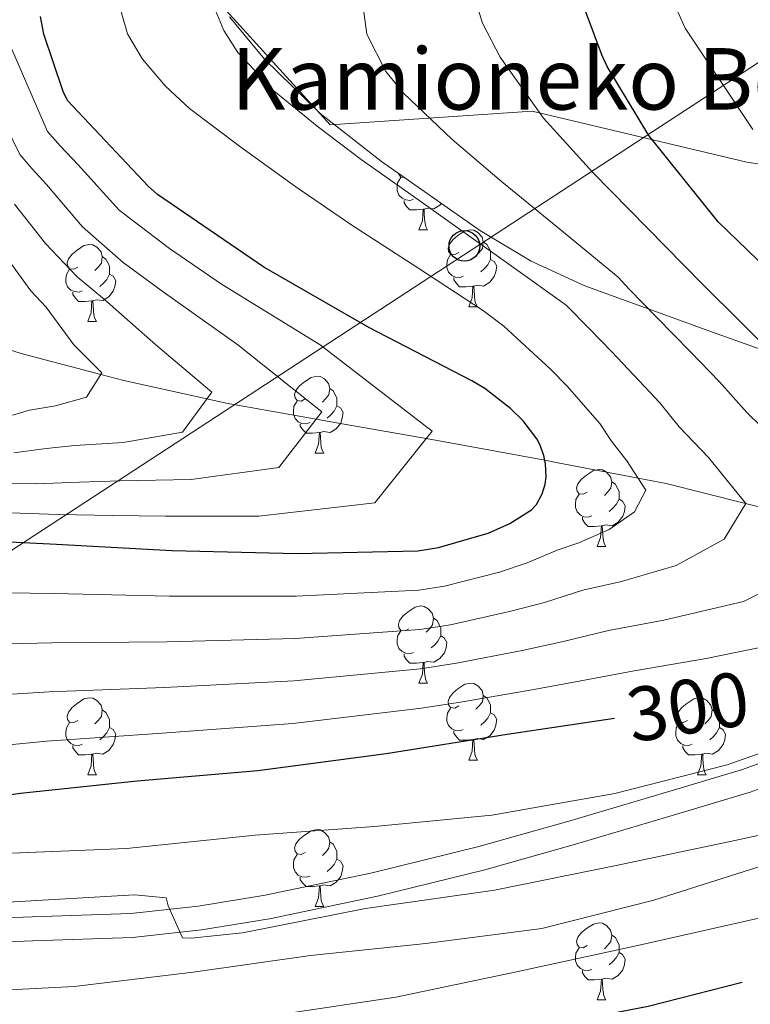
# Model space of a CAD drawing. Extents: x 619199 to 623707, y 791757 to 794806.
# Drawn here: x 623284 to 623379, y 792285 to 792413 of the extents above; entities that cross this region are included whole.
import ezdxf
from ezdxf.enums import TextEntityAlignment as Align

# ---------------------------------------------------------------- set-up
doc = ezdxf.new("R2010")
doc.units = 0
doc.header["$MEASUREMENT"] = 0
doc.linetypes.add('DGN Style 3', pattern=[58.114686, 41.51049, -16.604196])
for name, color, linetype in [('Nivel 11', 7, 'Continuous'), ('Nivel 20', 7, 'Continuous'), ('Nivel 21', 7, 'Continuous'), ('Nivel 33', 7, 'Continuous'), ('Nivel 35', 7, 'Continuous'), ('Nivel 36', 7, 'Continuous'), ('Nivel 4', 7, 'Continuous'), ('Nivel 41', 7, 'Continuous'), ('Nivel 44', 7, 'Continuous'), ('Nivel 5', 7, 'Continuous'), ('Nivel 61', 7, 'Continuous'), ('Nivel 63', 7, 'Continuous')]:
    doc.layers.add(name, color=color, linetype=linetype)
doc.styles.add('Style-arial', font='arial.shx', dxfattribs={"bigfont": 'arialbig.shx'})
doc.styles.add('Style-ariali', font='ariali.shx', dxfattribs={"bigfont": 'arialibig.shx'})
doc.linetypes.add('5zonar', pattern='A,-5,[1,dgnlstyle.shx,S=0.08,R=0,X=0,Y=0],-5', length=10)

# ---------------------------------------------------------------- blocks, each defined once
blk = doc.blocks.new('5PTT')
at = {"layer": 'Nivel 33', "color": 7, "linetype": 'Continuous', "lineweight": 30}
blk.add_circle((0, 0, -0.0004622687203550413), 1.995000006667076, dxfattribs=at)

msp = doc.modelspace()

# ---------------------------------------------------------------- linework, layer by layer
at = {"layer": 'Nivel 11', "color": 142, "linetype": 'DGN Style 3', "lineweight": 13}
msp.add_polyline3d([(623380.679, 792349.7180000001, 285.84), (623378.6329999999, 792350.2339999999, 285), (623368.284, 792352.8470000001, 281.296), (623364.6540000001, 792353.5430000001, 280), (623353.9950000001, 792355.587, 275.543), (623352.521, 792355.8589999999, 275), (623339.74, 792358.223, 270.898), (623337.0730000001, 792358.693, 270), (623325.396, 792360.7490000001, 265.92), (623322.77, 792361.213, 265), (623311.068, 792363.2790000001, 260.89), (623308.5590000001, 792363.835, 260), (623297.7420000001, 792366.2339999999, 256.095), (623294.7409999999, 792367.0220000001, 255), (623284.3800000001, 792369.743, 251.399), (623280.5490000001, 792370.949, 250)], dxfattribs=at)
at = {"layer": 'Nivel 20', "color": 7, "linetype": 'Continuous', "lineweight": 0, "ltscale": 0.5}
msp.add_polyline3d([(623390.837, 792392.8360000001, 308.121), (623378.78, 792394.639, 304.564), (623350.8759999999, 792401.2949999999, 295.732), (623324.5719999999, 792399.503, 287.86), (623307.612, 792418.2550000001, 285.044), (623326.4280000001, 792446.159, 289.14), (623338.588, 792467.727, 295.668), (623349.6599999999, 792483.663, 300.852), (623375.068, 792492.6229999999, 310.132), (623375.068, 792458.0630000001, 312.82), (623384.412, 792430.7990000001, 313.844), (623400.54, 792400.655, 314.228), (623409.9480000001, 792390.9909999999, 313.076), (623406.736, 792388.783, 312.844)], dxfattribs=at)
at = {"layer": 'Nivel 21', "color": 7, "linetype": 'Continuous', "lineweight": 0}
msp.add_polyline3d([(623388.9029999999, 792319.5449999999, 305.539), (623378.243, 792315.628, 305.568), (623367.335, 792312.3770000001, 305.603), (623355.646, 792308.8929999999, 305.861), (623343.9110000001, 792305.5930000001, 306.499), (623330.0619999999, 792302.1680000001, 307.682), (623316.135, 792299.257, 309.123), (623307.4369999999, 792297.845, 310.357), (623298.663, 792296.889, 311.299), (623285.8060000001, 792296.442, 311.518), (623272.935, 792295.993, 311.491)], dxfattribs=at)
at = {"layer": 'Nivel 21', "color": 7, "linetype": 'DGN Style 3', "lineweight": 0}
msp.add_polyline3d([(623390.0900000001, 792316.658, 305.539), (623379.227, 792312.6670000001, 305.568), (623368.226, 792309.388, 305.603), (623356.514, 792305.8970000001, 305.861), (623344.7080000001, 792302.577, 306.499), (623330.756, 792299.1270000001, 307.682), (623316.7039999999, 792296.19, 309.123), (623307.8559999999, 792294.753, 310.357), (623298.8859999999, 792293.7760000001, 311.299), (623285.915, 792293.325, 311.518), (623273.156, 792292.8800000001, 311.491)], dxfattribs=at)
at = {"layer": 'Nivel 33', "color": 7, "linetype": 'Continuous', "lineweight": 0, "ltscale": 0.5}
msp.add_polyline3d([(623159.8800000001, 792263.6359999999, 310.281), (623401.8060000001, 792421.703, 317.136), (623367.565, 792553.4040000001, 322.73), (623319.0079999999, 792747.078, 306.247), (623307.7050000001, 792792.4880000001, 293.625)], dxfattribs=at)
at = {"layer": 'Nivel 35', "color": 92, "linetype": '5zonar', "lineweight": 0, "ltscale": 0.5}
msp.add_polyline3d([(623311.504, 792413.5630000001, 291.782), (623316.057, 792408.0549999999, 292.789), (623323.283, 792400.97, 294.346), (623331.28, 792394.747, 296.07), (623344.138, 792385.717, 298.904), (623350.757, 792381.7450000001, 300.333), (623357.712, 792378.5549999999, 301.766), (623374.304, 792372.534, 305.069), (623390.9920000001, 792366.587, 308.486), (623402.523, 792361.6980000001, 311.77), (623408.1880000001, 792359.4480000001, 313.627), (623413.7760000001, 792357.9469999999, 315.27), (623415.2450000001, 792358.1170000001, 315.693), (623417.088, 792360.217, 316.415), (623417.9680000001, 792362.814, 316.943), (623418.692, 792367.3910000001, 317.716), (623418.96, 792371.5789999999, 318.47), (623418.5560000001, 792375.7690000001, 319.297)], dxfattribs=at)
at = {"layer": 'Nivel 36', "color": 92, "linetype": 'Continuous', "lineweight": 0, "flags": 128}
for points in [[(623335.429, 792389.8389999999), (623335.004, 792389.679), (623334.419, 792389.7390000001), (623333.9439999999, 792389.949), (623333.5190000001, 792390.3740000001), (623333.304, 792390.959), (623333.304, 792391.379), (623333.3589999999, 792391.9639999999), (623333.784, 792392.6540000001)], [(623334.2509999999, 792392.6610000001), (623333.784, 792392.709), (623333.5190000001, 792393.0789999999), (623333.5050000001, 792393.1840000001)], [(623336.689, 792388.544), (623335.7990000001, 792388.459), (623334.9539999999, 792388.459), (623334.5290000001, 792388.889), (623334.209, 792389.3640000001), (623334.209, 792389.679)], [(623336.1440000001, 792385.8589999999), (623336.5789999999, 792387.0190000001), (623336.689, 792388.544), (623336.7990000001, 792388.544), (623336.834, 792387.959), (623336.869, 792387.274), (623336.939, 792386.659), (623337.054, 792386.2590000001), (623337.2690000001, 792385.8589999999)], [(623339.0590000001, 792389.284), (623338.8740000001, 792389.0490000001), (623338.0789999999, 792388.5689999999), (623337.229, 792388.6740000001), (623336.7990000001, 792388.544)], [(623336.1440000001, 792385.8589999999), (623337.2690000001, 792385.8589999999)], [(623341.3189999999, 792382.8840000001), (623340.7890000001, 792382.619), (623340.2590000001, 792382.6740000001), (623339.994, 792383.044), (623339.939, 792383.469), (623340.0989999999, 792383.9890000001), (623340.5789999999, 792384.584), (623341.2139999999, 792385.1140000001), (623342.1140000001, 792385.699), (623342.8589999999, 792385.8589999999), (623343.284, 792385.804), (623343.814, 792385.4890000001), (623344.344, 792384.9040000001), (623344.504, 792384.264), (623344.3940000001, 792383.4140000001), (623343.969, 792382.8840000001), (623343.5490000001, 792382.459)], [(623344.504, 792384.264), (623344.979, 792383.949), (623345.294, 792383.3090000001), (623345.4539999999, 792382.9890000001), (623345.4539999999, 792382.409), (623345.4539999999, 792381.9839999999), (623345.084, 792381.294), (623344.6640000001, 792380.814), (623344.1840000001, 792380.3940000001)], [(623291.764, 792380.979), (623291.2339999999, 792380.7139999999), (623290.7039999999, 792380.7690000001), (623290.439, 792381.139), (623290.3840000001, 792381.564), (623290.544, 792382.084), (623291.024, 792382.679), (623291.659, 792383.209), (623292.5590000001, 792383.794), (623293.304, 792383.9539999999), (623293.729, 792383.899), (623294.2590000001, 792383.584), (623294.7890000001, 792382.9990000001), (623294.949, 792382.3589999999), (623294.8389999999, 792381.5090000001), (623294.4140000001, 792380.979), (623293.994, 792380.554)], [(623294.949, 792382.3589999999), (623295.4240000001, 792382.044), (623295.7390000001, 792381.4040000001), (623295.899, 792381.084), (623295.899, 792380.504), (623295.899, 792380.0789999999), (623295.5290000001, 792379.389), (623295.1089999999, 792378.909), (623294.629, 792378.4890000001)], [(623341.9040000001, 792379.804), (623341.479, 792379.6440000001), (623340.8940000001, 792379.7039999999), (623340.419, 792379.9140000001), (623339.994, 792380.3389999999), (623339.7790000001, 792380.9240000001), (623339.7790000001, 792381.344), (623339.834, 792381.929), (623340.2590000001, 792382.619)], [(623345.4539999999, 792381.9839999999), (623345.909, 792381.7339999999), (623346.254, 792381.119), (623346.1440000001, 792380.3940000001), (623345.9340000001, 792379.754), (623345.3489999999, 792379.014), (623344.554, 792378.534), (623343.7039999999, 792378.639), (623343.274, 792378.5090000001)], [(623292.3489999999, 792377.899), (623291.9240000001, 792377.7390000001), (623291.3389999999, 792377.7990000001), (623290.8640000001, 792378.0090000001), (623290.439, 792378.4340000001), (623290.2239999999, 792379.0190000001), (623290.2239999999, 792379.439), (623290.2790000001, 792380.024), (623290.7039999999, 792380.7139999999)], [(623295.899, 792380.0789999999), (623296.354, 792379.8289999999), (623296.699, 792379.2139999999), (623296.5889999999, 792378.4890000001), (623296.379, 792377.8489999999), (623295.794, 792377.1089999999), (623294.9990000001, 792376.629), (623294.149, 792376.7339999999), (623293.719, 792376.604)], [(623343.1640000001, 792378.5090000001), (623342.274, 792378.4240000001), (623341.429, 792378.4240000001), (623341.004, 792378.854), (623340.6840000001, 792379.3289999999), (623340.6840000001, 792379.6440000001)], [(623342.619, 792375.824), (623343.054, 792376.9839999999), (623343.1640000001, 792378.5090000001), (623343.274, 792378.5090000001), (623343.3090000001, 792377.9240000001), (623343.344, 792377.2390000001), (623343.4140000001, 792376.6240000001), (623343.5290000001, 792376.2239999999), (623343.744, 792375.824)], [(623293.6089999999, 792376.604), (623292.719, 792376.5190000001), (623291.8740000001, 792376.5190000001), (623291.449, 792376.949), (623291.129, 792377.4240000001), (623291.129, 792377.7390000001)], [(623293.064, 792373.919), (623293.4990000001, 792375.0789999999), (623293.6089999999, 792376.604), (623293.719, 792376.604), (623293.754, 792376.0190000001), (623293.7890000001, 792375.334), (623293.8589999999, 792374.719), (623293.9739999999, 792374.3189999999), (623294.189, 792373.919)], [(623342.619, 792375.824), (623343.744, 792375.824)], [(623293.064, 792373.919), (623294.189, 792373.919)], [(623321.341, 792363.8360000001), (623320.811, 792363.571), (623320.281, 792363.6259999999), (623320.0160000001, 792363.996), (623319.9610000001, 792364.4210000001), (623320.121, 792364.9410000001), (623320.601, 792365.5360000001), (623321.236, 792366.0660000001), (623322.1359999999, 792366.6510000001), (623322.881, 792366.811), (623323.3060000001, 792366.756), (623323.8360000001, 792366.4410000001), (623324.3659999999, 792365.8559999999), (623324.5260000001, 792365.216), (623324.416, 792364.3659999999), (623323.9909999999, 792363.8360000001), (623323.571, 792363.4110000001)], [(623324.5260000001, 792365.216), (623325.0009999999, 792364.9010000001), (623325.3160000001, 792364.2609999999), (623325.476, 792363.9410000001), (623325.476, 792363.361), (623325.476, 792362.936), (623325.1059999999, 792362.246), (623324.686, 792361.7660000001), (623324.206, 792361.3459999999)], [(623321.926, 792360.756), (623321.5009999999, 792360.5959999999), (623320.916, 792360.656), (623320.4410000001, 792360.8659999999), (623320.0160000001, 792361.291), (623319.801, 792361.8759999999), (623319.801, 792362.2960000001), (623319.8559999999, 792362.881), (623320.281, 792363.571)], [(623325.476, 792362.936), (623325.9310000001, 792362.686), (623326.2760000001, 792362.071), (623326.166, 792361.3459999999), (623325.956, 792360.706), (623325.371, 792359.966), (623324.5760000001, 792359.486), (623323.726, 792359.591), (623323.2960000001, 792359.4610000001)], [(623323.186, 792359.4610000001), (623322.2960000001, 792359.3759999999), (623321.4510000001, 792359.3759999999), (623321.0260000001, 792359.8060000001), (623320.706, 792360.281), (623320.706, 792360.5959999999)], [(623322.6410000001, 792356.7760000001), (623323.0760000001, 792357.936), (623323.186, 792359.4610000001), (623323.2960000001, 792359.4610000001), (623323.331, 792358.8759999999), (623323.3659999999, 792358.1910000001), (623323.436, 792357.5760000001), (623323.551, 792357.176), (623323.7660000001, 792356.7760000001)], [(623322.6410000001, 792356.7760000001), (623323.7660000001, 792356.7760000001)], [(623358.0320000001, 792351.696), (623357.5020000001, 792351.4310000001), (623356.9720000001, 792351.486), (623356.7069999999, 792351.8559999999), (623356.652, 792352.281), (623356.8119999999, 792352.801), (623357.2919999999, 792353.396), (623357.9269999999, 792353.926), (623358.827, 792354.5109999999), (623359.5719999999, 792354.6710000001), (623359.997, 792354.6159999999), (623360.527, 792354.301), (623361.057, 792353.716), (623361.217, 792353.0760000001), (623361.1070000001, 792352.226), (623360.682, 792351.696), (623360.2620000001, 792351.271)], [(623361.217, 792353.0760000001), (623361.692, 792352.7609999999), (623362.007, 792352.121), (623362.1669999999, 792351.801), (623362.1669999999, 792351.2209999999), (623362.1669999999, 792350.7960000001), (623361.797, 792350.1059999999), (623361.3770000001, 792349.6259999999), (623360.8970000001, 792349.206)], [(623358.6170000001, 792348.6159999999), (623358.192, 792348.456), (623357.6070000001, 792348.5160000001), (623357.132, 792348.726), (623356.7069999999, 792349.1510000001), (623356.4920000001, 792349.736), (623356.4920000001, 792350.156), (623356.547, 792350.7409999999), (623356.9720000001, 792351.4310000001)], [(623362.1669999999, 792350.7960000001), (623362.622, 792350.5460000001), (623362.967, 792349.9310000001), (623362.8570000001, 792349.206), (623362.6470000001, 792348.5660000001), (623362.0619999999, 792347.8260000001), (623361.267, 792347.3459999999), (623360.4169999999, 792347.4510000001), (623359.987, 792347.321)], [(623359.8770000001, 792347.321), (623358.987, 792347.236), (623358.142, 792347.236), (623357.717, 792347.666), (623357.3970000001, 792348.1410000001), (623357.3970000001, 792348.456)], [(623359.3319999999, 792344.6359999999), (623359.767, 792345.7960000001), (623359.8770000001, 792347.321), (623359.987, 792347.321), (623360.0220000001, 792346.736), (623360.057, 792346.051), (623360.1270000001, 792345.436), (623360.2420000001, 792345.0360000001), (623360.4569999999, 792344.6359999999)], [(623359.3319999999, 792344.6359999999), (623360.4569999999, 792344.6359999999)], [(623334.844, 792333.9269999999), (623334.314, 792333.662), (623333.784, 792333.717), (623333.5190000001, 792334.087), (623333.4639999999, 792334.5120000001), (623333.6240000001, 792335.0320000001), (623334.104, 792335.6270000001), (623334.7390000001, 792336.1570000001), (623335.639, 792336.7420000001), (623336.3840000001, 792336.902), (623336.8090000001, 792336.8470000001), (623337.3389999999, 792336.5320000001), (623337.869, 792335.9469999999), (623338.0290000001, 792335.307), (623337.919, 792334.4569999999), (623337.494, 792333.9269999999), (623337.074, 792333.5020000001)], [(623338.0290000001, 792335.307), (623338.504, 792334.9920000001), (623338.8189999999, 792334.352), (623338.979, 792334.0320000001), (623338.979, 792333.452), (623338.979, 792333.027), (623338.6089999999, 792332.337), (623338.189, 792331.8570000001), (623337.709, 792331.4369999999)], [(623335.429, 792330.8470000001), (623335.004, 792330.6869999999), (623334.419, 792330.747), (623333.9439999999, 792330.9569999999), (623333.5190000001, 792331.382), (623333.304, 792331.967), (623333.304, 792332.3870000001), (623333.3589999999, 792332.9720000001), (623333.784, 792333.662)], [(623338.979, 792333.027), (623339.4340000001, 792332.777), (623339.7790000001, 792332.162), (623339.669, 792331.4369999999), (623339.459, 792330.797), (623338.8740000001, 792330.057), (623338.0789999999, 792329.577), (623337.229, 792329.682), (623336.7990000001, 792329.5519999999)], [(623336.689, 792329.5519999999), (623335.7990000001, 792329.467), (623334.9539999999, 792329.467), (623334.5290000001, 792329.8970000001), (623334.209, 792330.372), (623334.209, 792330.6869999999)], [(623336.1440000001, 792326.8670000001), (623336.5789999999, 792328.027), (623336.689, 792329.5519999999), (623336.7990000001, 792329.5519999999), (623336.834, 792328.967), (623336.869, 792328.2820000001), (623336.939, 792327.6670000001), (623337.054, 792327.267), (623337.2690000001, 792326.8670000001)], [(623336.1440000001, 792326.8670000001), (623337.2690000001, 792326.8670000001)], [(623341.3189999999, 792323.892), (623340.7890000001, 792323.6270000001), (623340.2590000001, 792323.682), (623339.994, 792324.0519999999), (623339.939, 792324.477), (623340.0989999999, 792324.997), (623340.5789999999, 792325.592), (623341.2139999999, 792326.122), (623342.1140000001, 792326.7069999999), (623342.8589999999, 792326.8670000001), (623343.284, 792326.8119999999), (623343.814, 792326.497), (623344.344, 792325.912), (623344.504, 792325.2720000001), (623344.3940000001, 792324.422), (623343.969, 792323.892), (623343.5490000001, 792323.467)], [(623291.764, 792321.987), (623291.2339999999, 792321.7220000001), (623290.7039999999, 792321.777), (623290.439, 792322.1470000001), (623290.3840000001, 792322.5719999999), (623290.544, 792323.092), (623291.024, 792323.6869999999), (623291.659, 792324.217), (623292.5590000001, 792324.8019999999), (623293.304, 792324.962), (623293.729, 792324.9070000001), (623294.2590000001, 792324.592), (623294.7890000001, 792324.007), (623294.949, 792323.3670000001), (623294.8389999999, 792322.517), (623294.4140000001, 792321.987), (623293.994, 792321.5619999999)], [(623344.504, 792325.2720000001), (623344.979, 792324.9569999999), (623345.294, 792324.317), (623345.4539999999, 792323.997), (623345.4539999999, 792323.4170000001), (623345.4539999999, 792322.9920000001), (623345.084, 792322.3019999999), (623344.6640000001, 792321.8219999999), (623344.1840000001, 792321.402)], [(623371.091, 792321.987), (623370.561, 792321.7220000001), (623370.031, 792321.777), (623369.7660000001, 792322.1470000001), (623369.7110000001, 792322.5719999999), (623369.871, 792323.092), (623370.351, 792323.6869999999), (623370.986, 792324.217), (623371.8859999999, 792324.8019999999), (623372.631, 792324.962), (623373.0560000001, 792324.9070000001), (623373.5860000001, 792324.592), (623374.1159999999, 792324.007), (623374.2760000001, 792323.3670000001), (623374.166, 792322.517), (623373.7409999999, 792321.987), (623373.321, 792321.5619999999)], [(623294.949, 792323.3670000001), (623295.4240000001, 792323.0519999999), (623295.7390000001, 792322.412), (623295.899, 792322.092), (623295.899, 792321.5120000001), (623295.899, 792321.087), (623295.5290000001, 792320.3970000001), (623295.1089999999, 792319.9170000001), (623294.629, 792319.497)], [(623341.9040000001, 792320.8119999999), (623341.479, 792320.652), (623340.8940000001, 792320.712), (623340.419, 792320.922), (623339.994, 792321.3470000001), (623339.7790000001, 792321.932), (623339.7790000001, 792322.352), (623339.834, 792322.9369999999), (623340.2590000001, 792323.6270000001)], [(623345.4539999999, 792322.9920000001), (623345.909, 792322.7420000001), (623346.254, 792322.1270000001), (623346.1440000001, 792321.402), (623345.9340000001, 792320.7620000001), (623345.3489999999, 792320.0220000001), (623344.554, 792319.5420000001), (623343.7039999999, 792319.6470000001), (623343.274, 792319.517)], [(623374.2760000001, 792323.3670000001), (623374.7509999999, 792323.0519999999), (623375.0660000001, 792322.412), (623375.226, 792322.092), (623375.226, 792321.5120000001), (623375.226, 792321.087), (623374.8559999999, 792320.3970000001), (623374.436, 792319.9170000001), (623373.956, 792319.497)], [(623292.3489999999, 792318.9070000001), (623291.9240000001, 792318.747), (623291.3389999999, 792318.807), (623290.8640000001, 792319.017), (623290.439, 792319.442), (623290.2239999999, 792320.027), (623290.2239999999, 792320.4469999999), (623290.2790000001, 792321.0320000001), (623290.7039999999, 792321.7220000001)], [(623371.676, 792318.9070000001), (623371.2509999999, 792318.747), (623370.666, 792318.807), (623370.1910000001, 792319.017), (623369.7660000001, 792319.442), (623369.551, 792320.027), (623369.551, 792320.4469999999), (623369.6059999999, 792321.0320000001), (623370.031, 792321.7220000001)], [(623295.899, 792321.087), (623296.354, 792320.837), (623296.699, 792320.2220000001), (623296.5889999999, 792319.497), (623296.379, 792318.8570000001), (623295.794, 792318.1170000001), (623294.9990000001, 792317.6370000001), (623294.149, 792317.7420000001), (623293.719, 792317.612)], [(623343.1640000001, 792319.517), (623342.274, 792319.432), (623341.429, 792319.432), (623341.004, 792319.862), (623340.6840000001, 792320.337), (623340.6840000001, 792320.652)], [(623375.226, 792321.087), (623375.6810000001, 792320.837), (623376.0260000001, 792320.2220000001), (623375.916, 792319.497), (623375.706, 792318.8570000001), (623375.121, 792318.1170000001), (623374.3260000001, 792317.6370000001), (623373.476, 792317.7420000001), (623373.0460000001, 792317.612)], [(623342.619, 792316.8319999999), (623343.054, 792317.9920000001), (623343.1640000001, 792319.517), (623343.274, 792319.517), (623343.3090000001, 792318.932), (623343.344, 792318.247), (623343.4140000001, 792317.632), (623343.5290000001, 792317.2320000001), (623343.744, 792316.8319999999)], [(623293.6089999999, 792317.612), (623292.719, 792317.527), (623291.8740000001, 792317.527), (623291.449, 792317.9569999999), (623291.129, 792318.432), (623291.129, 792318.747)], [(623372.936, 792317.612), (623372.0460000001, 792317.527), (623371.2010000001, 792317.527), (623370.7760000001, 792317.9569999999), (623370.456, 792318.432), (623370.456, 792318.747)], [(623293.064, 792314.9269999999), (623293.4990000001, 792316.087), (623293.6089999999, 792317.612), (623293.719, 792317.612), (623293.754, 792317.027), (623293.7890000001, 792316.342), (623293.8589999999, 792315.727), (623293.9739999999, 792315.327), (623294.189, 792314.9269999999)], [(623342.619, 792316.8319999999), (623343.744, 792316.8319999999)], [(623372.3910000001, 792314.9269999999), (623372.8260000001, 792316.087), (623372.936, 792317.612), (623373.0460000001, 792317.612), (623373.081, 792317.027), (623373.1159999999, 792316.342), (623373.186, 792315.727), (623373.301, 792315.327), (623373.5160000001, 792314.9269999999)], [(623293.064, 792314.9269999999), (623294.189, 792314.9269999999)], [(623372.3910000001, 792314.9269999999), (623373.5160000001, 792314.9269999999)], [(623321.341, 792304.844), (623320.811, 792304.5789999999), (623320.281, 792304.6340000001), (623320.0160000001, 792305.004), (623319.9610000001, 792305.429), (623320.121, 792305.949), (623320.601, 792306.544), (623321.236, 792307.074), (623322.1359999999, 792307.659), (623322.881, 792307.8189999999), (623323.3060000001, 792307.764), (623323.8360000001, 792307.449), (623324.3659999999, 792306.8640000001), (623324.5260000001, 792306.2239999999), (623324.416, 792305.3740000001), (623323.9909999999, 792304.844), (623323.571, 792304.419)], [(623324.5260000001, 792306.2239999999), (623325.0009999999, 792305.909), (623325.3160000001, 792305.2690000001), (623325.476, 792304.949), (623325.476, 792304.369), (623325.476, 792303.9439999999), (623325.1059999999, 792303.254), (623324.686, 792302.774), (623324.206, 792302.354)], [(623321.926, 792301.764), (623321.5009999999, 792301.604), (623320.916, 792301.6640000001), (623320.4410000001, 792301.8740000001), (623320.0160000001, 792302.2990000001), (623319.801, 792302.8840000001), (623319.801, 792303.304), (623319.8559999999, 792303.889), (623320.281, 792304.5789999999)], [(623325.476, 792303.9439999999), (623325.9310000001, 792303.6939999999), (623326.2760000001, 792303.0789999999), (623326.166, 792302.354), (623325.956, 792301.7139999999), (623325.371, 792300.9739999999), (623324.5760000001, 792300.494), (623323.726, 792300.5989999999), (623323.2960000001, 792300.469)], [(623323.186, 792300.469), (623322.2960000001, 792300.3840000001), (623321.4510000001, 792300.3840000001), (623321.0260000001, 792300.814), (623320.706, 792301.2890000001), (623320.706, 792301.604)], [(623322.6410000001, 792297.784), (623323.0760000001, 792298.9439999999), (623323.186, 792300.469), (623323.2960000001, 792300.469), (623323.331, 792299.8840000001), (623323.3659999999, 792299.199), (623323.436, 792298.584), (623323.551, 792298.1840000001), (623323.7660000001, 792297.784)], [(623322.6410000001, 792297.784), (623323.7660000001, 792297.784)], [(623358.0320000001, 792292.7039999999), (623357.5020000001, 792292.439), (623356.9720000001, 792292.494), (623356.7069999999, 792292.8640000001), (623356.652, 792293.2890000001), (623356.8119999999, 792293.8090000001), (623357.2919999999, 792294.4040000001), (623357.9269999999, 792294.9340000001), (623358.827, 792295.5190000001), (623359.5719999999, 792295.679), (623359.997, 792295.6240000001), (623360.527, 792295.3090000001), (623361.057, 792294.7239999999), (623361.217, 792294.084), (623361.1070000001, 792293.2339999999), (623360.682, 792292.7039999999), (623360.2620000001, 792292.2790000001)], [(623361.217, 792294.084), (623361.692, 792293.7690000001), (623362.007, 792293.129), (623362.1669999999, 792292.8090000001), (623362.1669999999, 792292.229), (623362.1669999999, 792291.804), (623361.797, 792291.1140000001), (623361.3770000001, 792290.6340000001), (623360.8970000001, 792290.2139999999)], [(623358.6170000001, 792289.6240000001), (623358.192, 792289.4639999999), (623357.6070000001, 792289.524), (623357.132, 792289.7339999999), (623356.7069999999, 792290.159), (623356.4920000001, 792290.744), (623356.4920000001, 792291.1640000001), (623356.547, 792291.7490000001), (623356.9720000001, 792292.439)], [(623362.1669999999, 792291.804), (623362.622, 792291.554), (623362.967, 792290.939), (623362.8570000001, 792290.2139999999), (623362.6470000001, 792289.574), (623362.0619999999, 792288.834), (623361.267, 792288.354), (623360.4169999999, 792288.459), (623359.987, 792288.3289999999)], [(623359.8770000001, 792288.3289999999), (623358.987, 792288.244), (623358.142, 792288.244), (623357.717, 792288.6740000001), (623357.3970000001, 792289.149), (623357.3970000001, 792289.4639999999)], [(623359.3319999999, 792285.6440000001), (623359.767, 792286.804), (623359.8770000001, 792288.3289999999), (623359.987, 792288.3289999999), (623360.0220000001, 792287.744), (623360.057, 792287.0590000001), (623360.1270000001, 792286.4439999999), (623360.2420000001, 792286.044), (623360.4569999999, 792285.6440000001)], [(623359.3319999999, 792285.6440000001), (623360.4569999999, 792285.6440000001)]]:
    msp.add_lwpolyline(points, dxfattribs=at)
at = {"layer": 'Nivel 4', "color": 25, "linetype": 'Continuous', "lineweight": 30, "flags": 128}
for points, elevation in [([(623380.538, 792325.3049999999), (623393.8319999999, 792327.5719999999), (623405.3200000001, 792331.1240000001), (623406.504, 792331.764), (623415.7520000001, 792338.4839999999), (623416.7760000001, 792339.7), (623417.3840000001, 792340.756), (623417.608, 792341.588), (623417.7039999999, 792342.996), (623417.5760000001, 792345.108), (623416.872, 792346.612), (623416.0719999999, 792347.8600000001), (623413.7679999999, 792350.4199999999), (623412.9680000001, 792351.092), (623399.848, 792362.2280000001), (623398.7919999999, 792363.3800000001), (623387.72, 792374.6440000001), (623375.0800000001, 792386.868), (623366.024, 792398.1000000001), (623360.6159999999, 792407.092), (623359.9439999999, 792408.628), (623354.1840000001, 792424.02)], 300), ([(623273.354, 792345.7080000001), (623289.0020000001, 792344.94), (623304.01, 792344.1400000001), (623320.298, 792343.7239999999), (623336.01, 792344.0760000001), (623338.666, 792344.4920000001), (623345.1300000001, 792346.3800000001), (623347.9780000001, 792347.628), (623350.794, 792349.4199999999), (623351.4340000001, 792350.1240000001), (623352.1699999999, 792351.5), (623352.554, 792352.7479999999), (623352.682, 792353.7080000001), (623352.618, 792355.4040000001), (623352.3940000001, 792356.46), (623351.882, 792357.932), (623351.466, 792358.6680000001), (623349.6740000001, 792360.9720000001), (623348.0419999999, 792362.604), (623344.7139999999, 792365.196), (623343.0179999999, 792366.1880000001), (623329.6100000001, 792373.132), (623315.9780000001, 792380.9720000001), (623302.122, 792390.4439999999), (623300.97, 792391.4680000001), (623290.442, 792402.6680000001), (623289.8659999999, 792403.852), (623287.338, 792411.308), (623286.8899999999, 792413.5800000001)], 275), ([(623120.6159999999, 792287.7320000001), (623137.8640000001, 792291.476), (623154.44, 792294.6440000001), (623169.352, 792297.7479999999), (623187.56, 792300.2760000001), (623204.7760000001, 792302.324), (623219.6880000001, 792304.02), (623237.7679999999, 792306.0360000001), (623253.1599999999, 792308.148), (623268.6159999999, 792310.324), (623284.328, 792312.564), (623299.496, 792314.1640000001), (623315.176, 792315.5079999999), (623331.8800000001, 792317.716), (623347.6240000001, 792320.212), (623361.5819999999, 792322.325)], 300), ([(623208.3130000001, 792221.4650000001), (623209.247, 792223.4920000001), (623212.5109999999, 792233.9240000001), (623212.639, 792234.788), (623214.655, 792240.932), (623215.263, 792241.7320000001), (623220.223, 792246.7239999999), (623222.8470000001, 792248.7720000001), (623234.9750000001, 792255.94), (623238.3030000001, 792257.348), (623263.2949999999, 792266.308), (623270.8470000001, 792267.9720000001), (623286.0789999999, 792271.4920000001), (623301.311, 792273.6680000001), (623318.1429999999, 792276.4199999999), (623334.2069999999, 792279.108), (623350.0149999999, 792281.764), (623365.9510000001, 792284.8360000001), (623378.162, 792287.962)], 325)]:
    msp.add_lwpolyline(points, dxfattribs=dict(at, elevation=elevation))
at = {"layer": 'Nivel 5', "color": 25, "linetype": 'Continuous', "lineweight": 0, "flags": 128}
for points, elevation in [([(623379.551, 792398.8840000001), (623370.783, 792412.1000000001), (623365.4070000001, 792424.068)], 305), ([(623272.5079999999, 792317.821), (623287.744, 792319.301), (623302.743, 792320.3600000001), (623319.733, 792321.618), (623336.469, 792323.585), (623341.808, 792324.4299999999), (623351.0700000001, 792326.0430000001), (623356.973, 792327.1000000001), (623364.125, 792328.47), (623373.503, 792330.0619999999), (623387.057, 792332.8389999999), (623399.104, 792338.425), (623404.6000000001, 792346.7860000001), (623394.952, 792357.0020000001), (623387.611, 792363.9299999999), (623383.041, 792368.77), (623378.112, 792373.729), (623372.963, 792378.818), (623365.8570000001, 792386.067), (623358.7509999999, 792393.3160000001), (623352.3600000001, 792400.375), (623346.6869999999, 792408.324), (623344.412, 792412.717), (623342.2849999999, 792419.615)], 295), ([(623273.142, 792338.736), (623288.6869999999, 792338.53), (623303.693, 792338.1950000001), (623320.1570000001, 792338.1980000001), (623336.125, 792338.953), (623339.452, 792339.477), (623346.615, 792341.2960000001), (623350.227, 792342.496), (623354.1270000001, 792344.183), (623356.9510000001, 792345.108), (623360.892, 792346.835), (623364.192, 792349.1670000001), (623365.6610000001, 792351.977), (623363.2010000001, 792355.8030000001), (623361.1980000001, 792358.328), (623359.672, 792360.6410000001), (623358.1270000001, 792362.433), (623355.4580000001, 792365.4709999999), (623353.202, 792367.764), (623349.415, 792371.2320000001), (623347.179, 792373.3019999999), (623344.5490000001, 792375.3219999999), (623335.986, 792380.895), (623327.423, 792386.4680000001), (623320.1440000001, 792391.446), (623312.959, 792396.5800000001), (623306.273, 792401.619), (623303.1540000001, 792404.544), (623300.159, 792408.068), (623298.209, 792411.3400000001), (623296.771, 792416.4880000001)], 280), ([(623384.368, 792356.602), (623378.807, 792362.0630000001), (623375.2509999999, 792366.06), (623371.45, 792369.9639999999), (623367.027, 792374.469), (623363.5220000001, 792378.084), (623362.0719999999, 792379.693), (623354.476, 792385.912), (623346.879, 792392.132), (623340.398, 792397.6240000001), (623334.1429999999, 792403.6200000001), (623331.821, 792406.4539999999), (623329.362, 792411.297), (623328.6710000001, 792416.4839999999)], 290), ([(623272.9310000001, 792331.764), (623288.3729999999, 792332.1200000001), (623303.3759999999, 792332.25), (623320.0160000001, 792332.6710000001), (623336.24, 792333.8300000001), (623340.237, 792334.4610000001), (623348.1000000001, 792336.212), (623352.476, 792337.3640000001), (623357.46, 792338.9450000001), (623362.4680000001, 792340.0930000001), (623369.6140000001, 792342.1699999999), (623375.8289999999, 792345.5860000001), (623378.6410000001, 792350.247), (623373.7849999999, 792356.203), (623370.0020000001, 792360.1950000001), (623367.462, 792363.351), (623364.7890000001, 792366.1980000001), (623361.243, 792369.97), (623358.362, 792372.9240000001), (623355.304, 792376.0519999999), (623348.1159999999, 792381.1640000001), (623340.9269999999, 792386.2760000001), (623334.783, 792390.6440000001), (623328.639, 792395.0120000001), (623322.8910000001, 792399.345), (623317.2790000001, 792403.94), (623312.558, 792408.899), (623310.753, 792411.7820000001), (623309.4709999999, 792414.916)], 285), ([(623281.76, 792349.067), (623289.19, 792348.7949999999), (623296.3389999999, 792348.6710000001), (623303.1910000001, 792348.598), (623315.3219999999, 792348.591), (623330.416, 792350.325), (623337.8400000001, 792359.656), (623323.271, 792370.885), (623310.4569999999, 792378.7779999999), (623303.679, 792383.4269999999), (623297.1510000001, 792388.422), (623291.8030000001, 792394.28), (623289.48, 792396.7749999999), (623287.8189999999, 792398.6370000001), (623282.5549999999, 792410.717)], 270), ([(623280.5789999999, 792352.898), (623286.3200000001, 792352.814), (623291.986, 792353.024), (623297.2930000001, 792353.186), (623306.4950000001, 792353.3729999999), (623317.9029999999, 792354.913), (623323.5190000001, 792362.183), (623312.592, 792370.885), (623302.854, 792377.781), (623297.675, 792381.5800000001), (623292.3630000001, 792386.2380000001), (623287.672, 792391.7350000001), (623285.7690000001, 792393.807), (623284.2350000001, 792395.6270000001), (623278.2080000001, 792407.919)], 265), ([(623283.449, 792356.8319999999), (623287.632, 792357.378), (623291.3940000001, 792357.773), (623297.6669999999, 792358.1540000001), (623305.3910000001, 792359.5009999999), (623309.199, 792364.7110000001), (623301.9140000001, 792370.885), (623295.2509999999, 792376.783), (623291.6699999999, 792379.7320000001), (623287.574, 792384.0530000001), (623283.54, 792389.1910000001)], 260), ([(623283.2790000001, 792361.7309999999), (623285.496, 792362.361), (623288.8400000001, 792362.936), (623292.878, 792364.0889999999), (623294.878, 792367.2380000001), (623291.2350000001, 792370.885), (623287.648, 792375.7860000001), (623285.666, 792377.885), (623282.7860000001, 792381.869)], 255), ([(623272.719, 792324.7930000001), (623288.058, 792325.7110000001), (623303.06, 792326.3049999999), (623319.8740000001, 792327.145), (623336.354, 792328.7080000001), (623341.023, 792329.446), (623349.585, 792331.1270000001), (623354.7239999999, 792332.2320000001), (623360.7919999999, 792333.7080000001), (623367.986, 792335.077), (623378.335, 792337.504), (623387.467, 792342.006)], 290), ([(623282.719, 792298.372), (623299.135, 792299.3319999999), (623303.263, 792298.9480000001), (623303.5190000001, 792297.892), (623305.375, 792293.7320000001), (623306.527, 792293.7), (623313.183, 792294.372), (623329.183, 792297.54), (623345.9510000001, 792299.908), (623362.0149999999, 792303.172), (623377.247, 792306.372), (623392.095, 792309.604), (623404.223, 792313.892), (623418.7509999999, 792320.068), (623430.6229999999, 792326.98), (623441.8870000001, 792335.652)], 310), ([(623276.159, 792286.628), (623291.2949999999, 792287.396), (623306.7509999999, 792289.2520000001), (623322.0149999999, 792291.4280000001), (623337.023, 792292.9639999999), (623352.1270000001, 792294.916), (623366.6869999999, 792298.628), (623381.183, 792303.2039999999), (623396.1910000001, 792308.2920000001), (623410.783, 792314.1159999999), (623425.5989999999, 792320.132), (623440.223, 792325.9240000001)], 315), ([(623282.111, 792304.676), (623298.111, 792305.348), (623314.815, 792307.0760000001), (623330.335, 792308.2280000001), (623345.5989999999, 792309.7), (623361.631, 792312.5160000001), (623376.223, 792316.2280000001), (623391.4550000001, 792321.604)], 305), ([(623317.791, 792283.716), (623333.119, 792286.02), (623348.831, 792289.284), (623364.767, 792292.7720000001), (623380.351, 792296.2920000001), (623395.1669999999, 792300.4839999999), (623411.199, 792305.476), (623426.6869999999, 792310.244), (623427.679, 792310.7239999999), (623442.335, 792316.4839999999)], 320)]:
    msp.add_lwpolyline(points, dxfattribs=dict(at, elevation=elevation))
at = {"layer": 'Nivel 61', "color": 7, "linetype": 'Continuous', "lineweight": 0}
msp.add_3dface([(620098.3, 794480.04, 125.6), (623478.54, 794540.69, 327.463), (623520.6499999999, 792227.0700000001, 372.5), (620139.28, 792166.3900000001, 226.298)], dxfattribs=at)
at = {"layer": 'Nivel 63', "color": 7, "linetype": 'Continuous', "lineweight": 0}
msp.add_3dface([(619252.3559999999, 791756.669, -0.25), (623706.635, 791836.6030000001, -0.25), (623653.3459999999, 794806.135, -0.25), (619199.067, 794726.2010000001, -0.25)], dxfattribs=at)

# ---------------------------------------------------------------- block references
at = {"layer": 'Nivel 33', "color": 7, "linetype": 'Continuous', "lineweight": 30}
msp.add_blockref('5PTT', (623342.0430000001, 792383.7520000001, 283.967), dxfattribs=at)

# ---------------------------------------------------------------- texts
at = {"layer": 'Nivel 41', "color": 25, "linetype": 'Continuous', "lineweight": 0, "style": 'Style-ariali'}
msp.add_text('300', height=7.000002, rotation=8.884401780447982, dxfattribs=at).set_placement((623371.1314324287, 792323.8079079362, 300), align=Align.MIDDLE_CENTER)
at = {"layer": 'Nivel 44', "color": 7, "linetype": 'Continuous', "lineweight": 0, "style": 'Style-arial'}
msp.add_text('Kamioneko Borda', height=7.999998000000001, dxfattribs=at).set_placement((623311.7250000001, 792401.4850000001, 278.86))

doc.saveas('drawing.dxf')
